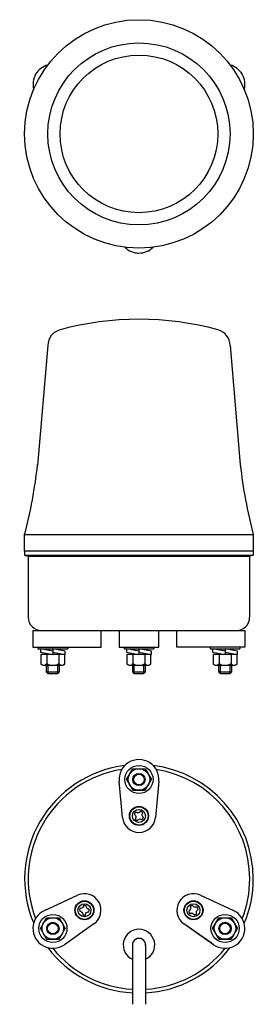
# Model space of a CAD drawing. Extents: x -72 to 69, y -226 to 369.
import ezdxf

# ---------------------------------------------------------------- set-up
doc = ezdxf.new("R2010")
doc.units = 0
doc.layers.get('0').update_dxf_attribs({"linetype": 'CONTINUOUS'})

# ---------------------------------------------------------------- blocks, each defined once
blk = doc.blocks.new('MS_1')
at = {"color": 3, "linetype": 'CONTINUOUS'}
for radius in [69, 54.999358, 54.999358, 47.608696]:
    blk.add_circle((0, 0), radius, dxfattribs=at)
for centre, start, end in [((-51.961524, 30), 104.930619, 195.069381), ((51.961524, 30), 344.930619, 75.069381), ((0, -60), 224.930619, 315.069381)]:
    blk.add_arc(centre, 12, start, end, dxfattribs=at)
blk = doc.blocks.new('MS_3')
at = {"color": 3, "linetype": 'CONTINUOUS'}
for p, q in [((-7.505567, 59.99999), (-3.752784, 66.5)), ((-3.752784, 66.5), (3.752757, 66.5)), ((-3.752784, 66.5), (3.752757, 66.5)), ((3.752757, 66.5), (7.50554, 59.999989)), ((3.752757, 66.5), (7.50554, 59.999989)), ((-7.505567, 59.99999), (-3.752797, 53.5)), ((3.752769, 53.5), (7.50554, 59.999989)), ((-9.958592, 37.090909), (-11.95031, 58.909091)), ((11.950311, 58.909091), (9.958592, 37.090909)), ((11.778692, 57.029105), (9.958592, 37.090909)), ((11.950311, 58.909091), (11.778692, 57.029105)), ((-3.752797, 53.5), (3.752769, 53.5)), ((-56.991924, -19.105273), (-37.100965, -9.921061)), ((-55.278, -18.313906), (-37.100965, -9.921061)), ((37.100965, -9.921061), (56.991924, -19.105273)), ((-33.548802, -16.549846), (-33.477124, -16.633973)), ((-33.477124, -16.633973), (-33.502134, -16.120447)), ((-59.467068, -30.000017), (-55.714285, -23.500007)), ((-59.467068, -30.000017), (-55.714285, -23.500007)), ((-56.991924, -19.105273), (-55.278, -18.313906)), ((-55.714285, -23.500007), (-48.208744, -23.500007)), ((-48.208744, -23.500007), (-44.455961, -30.000017)), ((44.455975, -29.999993), (48.208758, -23.499983)), ((48.208758, -23.499983), (55.714299, -23.499983)), ((55.714299, -23.499983), (59.467082, -29.999994)), ((-27.142374, -27.169848), (-45.041614, -39.803818)), ((43.499308, -38.715199), (27.142373, -27.169848)), ((45.041614, -39.803818), (27.142373, -27.169848)), ((-59.467068, -30.000017), (-55.714297, -36.500007)), ((-59.467068, -30.000017), (-55.714297, -36.500007)), ((-48.208731, -36.500007), (-44.455961, -30.000017)), ((44.455975, -29.999993), (48.208745, -36.499983)), ((55.714311, -36.499983), (59.467082, -29.999994)), ((55.714311, -36.499983), (59.467082, -29.999994)), ((-55.714297, -36.500007), (-48.208731, -36.500007)), ((-3.994997, -39.8), (-3.994997, -75.815033)), ((3.994996, -39.8), (3.994996, -75.815033)), ((45.041614, -39.803818), (43.499308, -38.715199)), ((48.208745, -36.499983), (55.714311, -36.499983)), ((48.208745, -36.499983), (55.714311, -36.499983))]:
    blk.add_line(p, q, dxfattribs=at)
for points in [[(-2.79035, 38.926078), (-2.616413, 38.798606), (-2.441813, 38.670963)], [(-2.441813, 38.670963), (-2.150471, 38.164975), (-1.856033, 37.658289)], [(-2.042745, 36.503392), (-2.160437, 36.321936), (-2.277571, 36.140875)], [(-1.856033, 37.658289), (-1.950711, 37.079962), (-2.042745, 36.503392)], [(-1.496607, 40.042746), (-1.678064, 40.160438), (-1.859125, 40.277571)], [(-0.341711, 39.856034), (-0.920037, 39.950712), (-1.496607, 40.042746)], [(-0.670962, 35.558187), (-0.164975, 35.849528), (0.341712, 36.143967)], [(0.670963, 40.441813), (0.164975, 40.150472), (-0.341711, 39.856034)], [(0.341712, 36.143967), (0.920038, 36.049288), (1.496608, 35.957255)], [(0.926078, 40.790351), (0.798606, 40.616413), (0.670963, 40.441813)], [(1.496608, 35.957255), (1.678065, 35.839563), (1.859125, 35.722429)], [(1.856034, 38.341711), (1.950712, 38.920038), (2.042746, 39.496608)], [(2.441814, 37.329037), (2.150472, 37.835025), (1.856034, 38.341711)], [(2.042746, 39.496608), (2.160438, 39.678064), (2.277572, 39.859125)], [(2.790351, 37.073922), (2.616414, 37.201394), (2.441814, 37.329037)], [(-0.926077, 35.209649), (-0.798606, 35.383587), (-0.670962, 35.558187)], [(-34.132913, -17.563483), (-34.681097, -17.770653), (-35.226438, -17.979234)], [(-33.548802, -16.549846), (-33.841329, -17.055149), (-34.132913, -17.563483)], [(-33.502134, -16.120447), (-33.525559, -16.334816), (-33.548802, -16.549846)], [(-31.8882, -16.682527), (-31.877004, -16.466535), (-31.866093, -16.251165)], [(-31.472449, -17.776052), (-31.679618, -17.227868), (-31.8882, -16.682527)], [(-30.458812, -18.360164), (-30.964115, -18.067637), (-31.472449, -17.776052)], [(30.95549, -16.802818), (31.042388, -17.000181), (31.129774, -17.198023)], [(31.129774, -17.198023), (31.12909, -17.781892), (31.130737, -18.367914)], [(32.634238, -16.482627), (32.535938, -16.289974), (32.437702, -16.098003)], [(33.541051, -17.221772), (33.087545, -16.850616), (32.634238, -16.482627)], [(34.710943, -17.220809), (34.127074, -17.220125), (33.541051, -17.221772)], [(35.106147, -17.046525), (34.908785, -17.133423), (34.710943, -17.220809)], [(-35.788519, -19.593168), (-35.574149, -19.616594), (-35.359119, -19.639836)], [(-35.226438, -17.979234), (-35.442431, -17.968038), (-35.6578, -17.957128)], [(-35.359119, -19.639836), (-34.853816, -19.932363), (-34.345482, -20.223947)], [(-34.345482, -20.223947), (-34.138313, -20.772132), (-33.929731, -21.317473)], [(-33.929731, -21.317473), (-33.940927, -21.533465), (-33.951838, -21.748835)], [(-32.315797, -21.879553), (-32.292372, -21.665183), (-32.269129, -21.450154)], [(-32.269129, -21.450154), (-31.976602, -20.94485), (-31.685018, -20.436516)], [(-31.685018, -20.436516), (-31.136834, -20.229347), (-30.591492, -20.020766)], [(-30.591492, -20.020766), (-30.3755, -20.031961), (-30.160131, -20.042872)], [(-30.029412, -18.406831), (-30.243782, -18.383406), (-30.458812, -18.360164)], [(30.391592, -19.274728), (30.198939, -19.373028), (30.006968, -19.471264)], [(31.130737, -18.367914), (30.759581, -18.82142), (30.391592, -19.274728)], [(30.711783, -20.953476), (30.909146, -20.866578), (31.106988, -20.779191)], [(31.106988, -20.779191), (31.690857, -20.779876), (32.276879, -20.778228)], [(32.276879, -20.778228), (32.730385, -21.149385), (33.183693, -21.517374)], [(33.183693, -21.517374), (33.281993, -21.710026), (33.380229, -21.901997)], [(34.687193, -19.632086), (35.05835, -19.17858), (35.426339, -18.725273)], [(34.688156, -20.801978), (34.688841, -20.218109), (34.687193, -19.632086)], [(34.862441, -21.197182), (34.775543, -20.99982), (34.688156, -20.801978)], [(35.426339, -18.725273), (35.618991, -18.626973), (35.810962, -18.528737)]]:
    blk.add_lwpolyline(points, dxfattribs=at)
for centre, radius in [((0.000001, 60), 8.5), ((0, 60), 3.714286), ((0, 38), 5.75), ((0, 38), 5.5), ((-32.908965, -19), 5.75), ((-32.908965, -19), 5.5), ((32.908965, -19), 5.75), ((32.908965, -19), 5.5), ((-51.961525, -30), 8.5), ((51.961524, -30.000001), 8.5), ((-51.961524, -30), 3.714286), ((51.961524, -30), 3.714286)]:
    blk.add_circle(centre, radius, dxfattribs=at)
at = {"color": 80, "linetype": 'CONTINUOUS'}
for centre, radius in [((0.000001, 60), 6.499904), ((0, 60), 3.214286), ((-51.961525, -30), 6.499904), ((51.961524, -30), 6.499904), ((-51.961524, -30), 3.214286), ((51.961524, -30), 3.214286)]:
    blk.add_circle(centre, radius, dxfattribs=at)
at = {"color": 50, "linetype": 'CONTINUOUS'}
for centre in [(0, 38), (-32.908965, -19), (32.908965, -19)]:
    blk.add_circle(centre, 3.919255, dxfattribs=at)
at = {"color": 3, "linetype": 'CONTINUOUS'}
for centre, radius, start, end in [((0, 60), 12, 354.784091, 185.215908), ((0, 0), 69, 97.072427, 202.927573), ((0, 0), 66.858889, 98.916456, 201.083543), ((0, 0), 69, 359.999999, 82.927573), ((0, 0), 66.858889, 359.999999, 81.083543), ((0, 38), 10, 185.215908, 354.784091), ((0, 38), 2.940013, 129.223905, 161.639729), ((0, 38), 2.940013, 219.223905, 251.639729), ((0, 38), 2.940013, 39.223905, 71.639729), ((0, 38), 2.940013, 309.223905, 341.639729), ((0, 0), 66.858889, 338.916456, 359.999999), ((0, 0), 69, 337.072427, 359.999999), ((-32.908965, -19), 10, 305.215908, 114.784091), ((32.908965, -19), 10, 65.215908, 234.784091), ((-32.908965, -19), 2.940013, 69.223905, 101.639729), ((32.908965, -19), 2.940013, 99.223905, 131.639729), ((32.908965, -19), 2.940013, 9.223905, 41.639729), ((-51.961524, -30), 12, 114.784091, 305.215908), ((-32.908965, -19), 2.940013, 159.223905, 191.639729), ((-32.908965, -19), 2.940013, 249.223905, 281.639729), ((-32.908965, -19), 2.940013, 339.223905, 11.639729), ((32.908965, -19), 2.940013, 189.223905, 221.639729), ((32.908965, -19), 2.940013, 279.223905, 311.639729), ((51.961524, -30), 12, 234.784091, 65.215908), ((-0.000001, -40), 9.5, 294.867798, 245.132202), ((0, 0), 69, 217.072427, 266.680803), ((-0.000001, -40), 4, 357.133957, 182.866043), ((0, 0), 69, 273.319196, 322.927573), ((0, 0), 66.858889, 218.916456, 266.574384), ((0, 0), 66.858889, 273.425615, 321.083543)]:
    blk.add_arc(centre, radius, start, end, dxfattribs=at)
blk = doc.blocks.new('MS_2')
at = {"color": 3, "linetype": 'CONTINUOUS'}
for p, q in [((-54.999358, 172.140422), (-61.149999, 99.612608)), ((54.999357, 172.140422), (61.098223, 100.22316)), ((-68.999999, 58), (69.000001, 58)), ((-68.999999, 48), (-68.999999, 58)), ((69.000001, 58), (69.000001, 48)), ((-68.999999, 48), (-68.999999, 45.5)), ((69.000001, 48), (-68.999999, 48)), ((69.000001, 48), (69.000001, 45.5)), ((-68.999999, 45.5), (-66.799999, 45)), ((-68.999999, 45.5), (69.000001, 45.5)), ((-66.799999, 45), (-66.799999, 8)), ((-66.799999, 45), (66.800001, 45)), ((69.000001, 45.5), (66.800001, 45)), ((66.800001, 45), (66.800001, 8)), ((-63.961524, 0), (-63.961524, -10)), ((-63.961524, 0), (63.961524, 0)), ((-22.908966, -10), (-22.908966, 0)), ((-11.999999, 0), (-11.999999, -10)), ((12.000001, -10), (12.000001, 0)), ((22.908966, -10), (22.908966, 0)), ((63.961524, 0), (63.961524, -10)), ((-63.961524, -10), (-22.908966, -10)), ((-60.961524, -10), (-60.961524, -11)), ((-60.961524, -11), (-42.961524, -11)), ((-51.961524, -12.5), (-59.461524, -11)), ((-59.461524, -11), (-59.461524, -13)), ((-55.961524, -11.7), (-55.961524, -11)), ((-44.461524, -12.5), (-51.961524, -11)), ((-51.961524, -11), (-51.961524, -14.5)), ((-47.961524, -11.8), (-47.961524, -11)), ((-42.961524, -10), (-42.961524, -11)), ((-11.999999, -10), (-3.994996, -10)), ((-8.999999, -10), (-8.999999, -11)), ((-8.999999, -11), (9.000001, -11)), ((-7.499999, -11), (-7.499999, -13)), ((0.000001, -12.5), (-7.499999, -11)), ((-3.999999, -11.7), (-3.999999, -11)), ((-3.994996, -10), (12.000001, -10)), ((7.500001, -12.5), (0.000001, -11)), ((0.000001, -11), (0.000001, -14.5)), ((4.000001, -11.8), (4.000001, -11)), ((9.000001, -10), (9.000001, -11)), ((63.961524, -10), (22.908966, -10)), ((42.961524, -10), (42.961524, -11)), ((42.961524, -11), (60.961524, -11)), ((44.461524, -11), (44.461524, -13)), ((51.961524, -12.5), (44.461524, -11)), ((47.961524, -11.7), (47.961524, -11)), ((59.461524, -12.5), (51.961524, -11)), ((51.961524, -11), (51.961524, -14.5)), ((55.961524, -11.8), (55.961524, -11)), ((60.961524, -10), (60.961524, -11)), ((-59.461524, -13), (-51.961524, -14.5)), ((-44.711524, -14.5), (-59.211524, -14.5)), ((-59.211524, -14.5), (-59.211524, -20.284965)), ((-55.961524, -14.5), (-55.961524, -13.7)), ((-51.961524, -13), (-44.461524, -14.5)), ((-47.961524, -14.5), (-47.961524, -13.8)), ((-44.711524, -20.284965), (-44.711524, -14.5)), ((-44.461524, -14.5), (-44.461524, -12.5)), ((-7.499999, -13), (0.000001, -14.5)), ((-7.249999, -14.5), (-7.249999, -20.284965)), ((7.250001, -14.5), (-7.249999, -14.5)), ((-3.999999, -14.5), (-3.999999, -13.7)), ((0.000001, -13), (7.500001, -14.5)), ((4.000001, -14.5), (4.000001, -13.8)), ((7.250001, -20.284965), (7.250001, -14.5)), ((7.500001, -14.5), (7.500001, -12.5)), ((44.461524, -13), (51.961524, -14.5)), ((44.711524, -14.5), (44.711524, -20.284965)), ((59.211524, -14.5), (44.711524, -14.5)), ((47.961524, -14.5), (47.961524, -13.7)), ((51.961524, -13), (59.461524, -14.5)), ((55.961524, -14.5), (55.961524, -13.8)), ((59.211524, -20.284965), (59.211524, -14.5)), ((59.461524, -14.5), (59.461524, -12.5)), ((-59.211524, -20.284965), (-57.973046, -21)), ((-57.973046, -21), (-45.950002, -21)), ((-55.961524, -21), (-55.961524, -25)), ((-47.961524, -25), (-47.961524, -21)), ((-45.950002, -21), (-44.711524, -20.284965)), ((-7.249999, -20.284965), (-6.011522, -21)), ((-6.011522, -21), (6.011522, -21)), ((-3.999999, -21), (-3.999999, -25)), ((4.000001, -25), (4.000001, -21)), ((6.011522, -21), (7.250001, -20.284965)), ((44.711524, -20.284965), (45.950002, -21)), ((45.950002, -21), (57.973046, -21)), ((47.961524, -21), (47.961524, -25)), ((55.961524, -25), (55.961524, -21)), ((57.973046, -21), (59.211524, -20.284965)), ((-55.961524, -25), (-54.961524, -26)), ((-54.961524, -26), (-48.961524, -26)), ((-48.961524, -26), (-47.961524, -25)), ((-3.999999, -25), (-2.999999, -26)), ((-2.999999, -26), (3.000001, -26)), ((3.000001, -26), (4.000001, -25)), ((47.961524, -25), (48.961524, -26)), ((48.961524, -26), (54.961524, -26)), ((54.961524, -26), (55.961524, -25))]:
    blk.add_line(p, q, dxfattribs=at)
at = {"color": 80, "linetype": 'CONTINUOUS'}
for p, q in [((-55.586524, -14.5), (-55.586524, -19.999738)), ((-48.336524, -14.5), (-48.336524, -19.999738)), ((-3.624999, -14.5), (-3.624999, -19.999738)), ((3.625001, -14.5), (3.625001, -19.999738)), ((48.336524, -14.5), (48.336524, -19.999738)), ((55.586524, -14.5), (55.586524, -19.999738)), ((-54.961524, -21), (-54.961524, -26)), ((-48.961524, -26), (-48.961524, -21)), ((-2.999999, -21), (-2.999999, -26)), ((3.000001, -26), (3.000001, -21)), ((48.961524, -21), (48.961524, -26)), ((54.961524, -26), (54.961524, -21)), ((-55.961524, -25), (-47.961524, -25)), ((-3.999999, -25), (4.000001, -25)), ((47.961524, -25), (55.961524, -25))]:
    blk.add_line(p, q, dxfattribs=at)
at = {"color": 3, "linetype": 'CONTINUOUS'}
for centre, radius, start, end in [((0.000001, 5.5), 182.5, 74.878335, 105.121665), ((-44.999999, 172.027025), 10, 105.121665, 179.350271), ((45.000001, 172.027025), 10, 0.649729, 74.878335), ((-359.448259, 133.837055), 300.185693, 345.366578, 353.571549), ((359.448261, 133.837055), 300.185693, 186.428451, 194.633422), ((-58.799999, 8), 8, 180, 270), ((58.800001, 8), 8, 270, 0)]:
    blk.add_arc(centre, radius, start, end, dxfattribs=at)
at = {"color": 80, "linetype": 'CONTINUOUS'}
for centre, radius, start, end in [((-57.399024, -18.857722), 2.142278, 212.214144, 327.785856), ((-51.961524, -13.931277), 7.068723, 239.147984, 300.852016), ((-46.524024, -18.857722), 2.142278, 212.214144, 327.785856), ((-5.437499, -18.857722), 2.142278, 212.214144, 327.785856), ((0.000001, -13.931277), 7.068723, 239.147984, 300.852016), ((5.437501, -18.857722), 2.142278, 212.214144, 327.785856), ((46.524024, -18.857722), 2.142278, 212.214144, 327.785856), ((51.961524, -13.931277), 7.068723, 239.147984, 300.852016), ((57.399024, -18.857722), 2.142278, 212.214144, 327.785856)]:
    blk.add_arc(centre, radius, start, end, dxfattribs=at)

msp = doc.modelspace()

# ---------------------------------------------------------------- block references
at = {"linetype": 'BYBLOCK'}
for name, p in [('MS_1', (0, 300)), ('MS_2', (0, 0)), ('MS_3', (0, -150))]:
    msp.add_blockref(name, p, dxfattribs=at)

doc.saveas('drawing.dxf')
